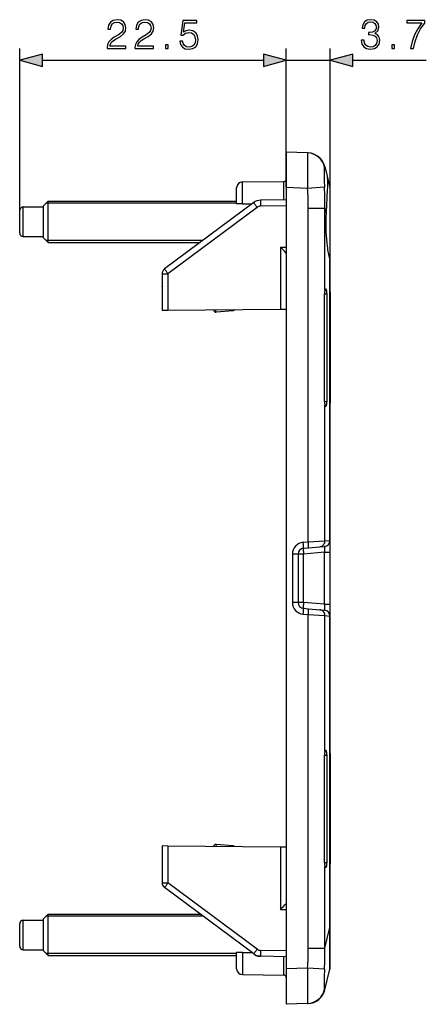
# Model space of a CAD drawing. Extents: x 0 to 420, y 0 to 297.
# Drawn here: x 213 to 247, y 93 to 176 of the extents above; entities that cross this region are included whole.
import ezdxf

# ---------------------------------------------------------------- set-up
doc = ezdxf.new("R2010")
doc.units = 0
doc.layers.get('0').update_dxf_attribs({"linetype": 'CONTINUOUS'})

msp = doc.modelspace()

# ---------------------------------------------------------------- linework, layer by layer
at = {"color": 7}
for p, q in [((212.564163, 159.959503), (212.564163, 173.6651)), ((235.112274, 161.892548), (235.112274, 173.6651)), ((235.112274, 161.892548), (235.112274, 173.6651)), ((238.812271, 132.059601), (238.812271, 173.6651)), ((214.496017, 172.6651), (233.18042, 172.6651)), ((235.112274, 172.6651), (238.812271, 172.6651)), ((240.744125, 172.6651), (246.955322, 172.6651)), ((235.112274, 164.890717), (235.112274, 161.892548)), ((236.919601, 164.827606), (235.112274, 164.890717)), ((236.919601, 164.827606), (236.974243, 164.825699)), ((238.379883, 163.679123), (238.575623, 162.869507)), ((231.407913, 162.383392), (234.914017, 162.414001)), ((231.407913, 160.515717), (231.407913, 162.383392)), ((234.914017, 160.862259), (234.914017, 162.414001)), ((238.575623, 162.869507), (238.806671, 161.913879)), ((230.912277, 160.515717), (230.912277, 161.883423)), ((235.112274, 161.892548), (235.112274, 95.83889)), ((236.919617, 161.829437), (235.112274, 161.892548)), ((238.341248, 161.924347), (236.919617, 161.829437)), ((238.812271, 160.786346), (238.812271, 161.866882)), ((214.564163, 160.359497), (214.964157, 160.759506)), ((214.964157, 160.545288), (214.964157, 160.759506)), ((214.964157, 160.759506), (230.912277, 160.759506)), ((235.112274, 160.865723), (232.93396, 160.827698)), ((238.812271, 155.716812), (238.812271, 160.786346)), ((212.564163, 159.843201), (212.564163, 159.959503)), ((212.864166, 160.106476), (212.864166, 160.259506)), ((212.864166, 160.259506), (214.564163, 160.259506)), ((212.864166, 157.759506), (212.864166, 160.106476)), ((214.564163, 160.194244), (214.564163, 160.359497)), ((214.564163, 157.659515), (214.564163, 160.194244)), ((214.964157, 160.584503), (214.7892, 160.584534)), ((230.912277, 160.584503), (214.964157, 160.584503)), ((214.964157, 157.259506), (214.964157, 160.545288)), ((232.354218, 160.629944), (224.813675, 155.015671)), ((232.648453, 160.228897), (225.10791, 154.614624)), ((231.407913, 160.515717), (230.912628, 160.515717)), ((231.407913, 160.515717), (232.200775, 160.515717)), ((235.112274, 160.365723), (232.938324, 160.327774)), ((236.974243, 131.941513), (236.974243, 160.154053)), ((236.974243, 160.154053), (238.379883, 160.154053)), ((238.379883, 153.224579), (238.379883, 160.154053)), ((238.379883, 160.154053), (238.473648, 159.766205)), ((212.564163, 158.059509), (212.564163, 159.843201)), ((212.864166, 157.759506), (214.564163, 157.759506)), ((214.564163, 157.659515), (214.964157, 157.259506)), ((214.964157, 157.434509), (214.7892, 157.434479)), ((228.062393, 157.434509), (214.964157, 157.434509)), ((214.964157, 157.259506), (227.827347, 157.259506)), ((234.616638, 156.861374), (235.112274, 156.865692)), ((234.616638, 156.861374), (234.616638, 151.592194)), ((238.806671, 132.060837), (238.806671, 155.754105)), ((238.812271, 153.052017), (238.812271, 155.716522)), ((224.612274, 154.614624), (225.10791, 154.614624)), ((224.612274, 154.614624), (224.612274, 151.504883)), ((225.10791, 154.614624), (225.10791, 151.509216)), ((224.612274, 153.499207), (224.612518, 153.53064)), ((224.612274, 153.499207), (224.612503, 153.529266)), ((238.439453, 153.307648), (238.459671, 153.307297)), ((238.333298, 143.821884), (238.333298, 152.909561)), ((238.333298, 152.909561), (238.555969, 152.90567)), ((238.555969, 143.825775), (238.555969, 152.90567)), ((238.812271, 153.052017), (238.809616, 152.874481)), ((238.810181, 151.83963), (238.810181, 152.874512)), ((238.812271, 153.051971), (238.812271, 152.874527)), ((238.812271, 152.874527), (238.812271, 151.839508)), ((234.616638, 151.592194), (225.10791, 151.509216)), ((229.179703, 151.366486), (229.164124, 151.544525)), ((230.595398, 151.556625), (230.61322, 151.491898)), ((230.756058, 151.558502), (230.61322, 151.491898)), ((235.11203, 151.596527), (234.616638, 151.592194)), ((238.810577, 144.891846), (238.810577, 151.8396)), ((238.812271, 151.839508), (238.812271, 144.891922)), ((225.10791, 151.509216), (224.612518, 151.504883)), ((230.61322, 151.491898), (229.179703, 151.366486)), ((238.810181, 143.856949), (238.810181, 144.891815)), ((238.812271, 144.891922), (238.812271, 143.856918)), ((238.333298, 143.821884), (238.555969, 143.825775)), ((238.379883, 132.023499), (238.379883, 143.506866)), ((238.439453, 143.423798), (238.459671, 143.424149)), ((238.810181, 143.856949), (238.812271, 143.679428)), ((238.812271, 143.679306), (238.812271, 143.856918)), ((238.812271, 132.060104), (238.812271, 143.679428)), ((236.542572, 131.903748), (236.974243, 131.941513)), ((236.974243, 131.941513), (238.379883, 132.023499)), ((237.937469, 131.525406), (238.35585, 131.562012)), ((238.379883, 132.023499), (238.806671, 132.060837)), ((238.806671, 132.060837), (238.812042, 132.060135)), ((238.812271, 131.063904), (238.812271, 132.059601)), ((235.62973, 130.907562), (235.62973, 126.823883)), ((236.112274, 130.907562), (235.62973, 130.907562)), ((236.112274, 130.907562), (236.112274, 126.823883)), ((236.568695, 130.907562), (236.112274, 130.907562)), ((236.568695, 131.405655), (237.000366, 131.44342)), ((238.35585, 131.063904), (236.568695, 130.907562)), ((236.568695, 126.823883), (236.568695, 130.907562)), ((237.000366, 131.44342), (237.937469, 131.525406)), ((238.35585, 131.063904), (238.812271, 131.063904)), ((238.35585, 126.667526), (238.35585, 131.063904)), ((238.812271, 126.667526), (238.812271, 131.063904)), ((236.112274, 126.823883), (235.62973, 126.823883)), ((236.568695, 126.823883), (236.112274, 126.823883)), ((238.35585, 126.667526), (236.568695, 126.823883)), ((238.35585, 126.667526), (238.812271, 126.667526)), ((238.812271, 125.671829), (238.812271, 126.667526)), ((236.542572, 125.82769), (236.974243, 125.789925)), ((236.568695, 126.32579), (237.000366, 126.288025)), ((236.974243, 97.5774), (236.974243, 125.789925)), ((236.974243, 125.789925), (238.379883, 125.707939)), ((237.000366, 126.288025), (237.937469, 126.206039)), ((237.937469, 126.206039), (238.35585, 126.169434)), ((238.379883, 114.224579), (238.379883, 125.707939)), ((238.379883, 125.707939), (238.806671, 125.670601)), ((238.806671, 125.670601), (238.812042, 125.67131)), ((238.806671, 99.342636), (238.806671, 125.670601)), ((238.812271, 114.052017), (238.812271, 125.671341)), ((238.439453, 114.307648), (238.459671, 114.307297)), ((238.333298, 104.821884), (238.333298, 113.909561)), ((238.333298, 113.909561), (238.555969, 113.90567)), ((238.555969, 104.825768), (238.555969, 113.90567)), ((238.812271, 114.052017), (238.809616, 113.874481)), ((238.810181, 112.83963), (238.810181, 113.874489)), ((238.812271, 114.052132), (238.812271, 113.874527)), ((238.812271, 113.874527), (238.812271, 112.839516)), ((238.810577, 105.891838), (238.810577, 112.839607)), ((238.812271, 112.839516), (238.812271, 105.891922)), ((224.612274, 106.226555), (224.612274, 103.116814)), ((225.10791, 106.222229), (224.612518, 106.226547)), ((225.10791, 106.222229), (225.10791, 103.116814)), ((234.616638, 106.139244), (225.10791, 106.222229)), ((229.179703, 106.36496), (229.164124, 106.186935)), ((230.61322, 106.239548), (229.179703, 106.36496)), ((230.595413, 106.174835), (230.61322, 106.239548)), ((230.756042, 106.172943), (230.61322, 106.239548)), ((234.616638, 106.139244), (234.616638, 100.870064)), ((235.11203, 106.134918), (234.616638, 106.139244)), ((238.810181, 104.856918), (238.810181, 105.891815)), ((238.812271, 105.891922), (238.812271, 104.856918)), ((224.612274, 104.232239), (224.612503, 104.202171)), ((238.333298, 104.821884), (238.555969, 104.825768)), ((238.379883, 97.5774), (238.379883, 104.506866)), ((238.439453, 104.423798), (238.459671, 104.424149)), ((238.810181, 104.856956), (238.812271, 104.679428)), ((238.812271, 104.679466), (238.812271, 104.856918)), ((238.812271, 99.342636), (238.812271, 104.679428)), ((224.612274, 103.116814), (225.10791, 103.116814)), ((232.354218, 97.101494), (224.813675, 102.715767)), ((232.648453, 97.502541), (225.10791, 103.116814)), ((234.616638, 100.870064), (235.112274, 100.865738)), ((212.864166, 99.80336), (212.864166, 99.956383)), ((212.864166, 99.956383), (214.564163, 99.956383)), ((214.564163, 100.056381), (214.964157, 100.456383)), ((214.564163, 99.891121), (214.564163, 100.056381)), ((214.964157, 100.28138), (214.7892, 100.281418)), ((214.964157, 100.242149), (214.964157, 100.456383)), ((214.964157, 100.456383), (227.848312, 100.456383)), ((228.083328, 100.28138), (214.964157, 100.28138)), ((214.964157, 96.956383), (214.964157, 100.242149)), ((212.564163, 99.540085), (212.564163, 99.65638)), ((212.564163, 97.756378), (212.564163, 99.540085)), ((212.864166, 97.456383), (212.864166, 99.80336)), ((214.564163, 97.356384), (214.564163, 99.891121)), ((238.379883, 97.5774), (238.806671, 99.342636)), ((238.812271, 99.342636), (238.806671, 99.342636)), ((238.812271, 95.864555), (238.812271, 99.342636)), ((212.864166, 97.456383), (214.564163, 97.456383)), ((236.974243, 97.5774), (238.379883, 97.5774)), ((214.564163, 97.356384), (214.964157, 96.956383)), ((214.964157, 97.131378), (214.7892, 97.131348)), ((230.912277, 97.131378), (214.964157, 97.131378)), ((214.964157, 96.956383), (230.912277, 96.956383)), ((230.912277, 95.84803), (230.912277, 97.215721)), ((231.407913, 97.215721), (230.912628, 97.215721)), ((231.407913, 97.215721), (231.407913, 95.348045)), ((231.407913, 97.215721), (232.200836, 97.215721)), ((232.483246, 97.005424), (232.354218, 97.101501)), ((232.93396, 96.903748), (232.773117, 96.906555)), ((235.112274, 96.865723), (232.93396, 96.903748)), ((235.112274, 97.365723), (232.938324, 97.403671)), ((234.914017, 95.317451), (234.914017, 96.869179)), ((236.919601, 95.902008), (235.112274, 95.83889)), ((235.112274, 95.83889), (235.112274, 92.840721)), ((238.341248, 95.807106), (236.919601, 95.902008)), ((238.379883, 94.052322), (238.806671, 95.817558)), ((231.407913, 95.348045), (234.914017, 95.317451)), ((236.919601, 92.903831), (235.112274, 92.840721)), ((236.919601, 92.903831), (236.974243, 92.905739))]:
    msp.add_line(p, q, dxfattribs=at)
for points in [[(219.969299, 173.6651), (221.53746, 173.6651), (221.53746, 173.859818), (220.195312, 173.859818), (220.23703, 174.030182), (220.341354, 174.186661), (220.497818, 174.329224), (220.716873, 174.471771), (221.078476, 174.676926), (221.356644, 174.892502), (221.502686, 175.121979), (221.551361, 175.393188), (221.499207, 175.681793), (221.349701, 175.904327), (221.11673, 176.043396), (220.814224, 176.095551), (220.483902, 176.039917), (220.240509, 175.883453), (220.084045, 175.633118), (220.024933, 175.288879), (220.254425, 175.288879), (220.289185, 175.549652), (220.396988, 175.737427), (220.570831, 175.848694), (220.807266, 175.890411), (221.019379, 175.855652), (221.1828, 175.758286), (221.28363, 175.598343), (221.321869, 175.38623), (221.28363, 175.181091), (221.172363, 175.007233), (220.918533, 174.819489), (220.563873, 174.607391), (220.299622, 174.416138), (220.111862, 174.214478), (220.000595, 173.991943), (219.96582, 173.738129)], [(222.319092, 173.6651), (223.887238, 173.6651), (223.887238, 173.859818), (222.545105, 173.859818), (222.586823, 174.030182), (222.691132, 174.186661), (222.84761, 174.329224), (223.066666, 174.471771), (223.428268, 174.676926), (223.706436, 174.892502), (223.852478, 175.121979), (223.901154, 175.393188), (223.848999, 175.681793), (223.699478, 175.904327), (223.466522, 176.043396), (223.164017, 176.095551), (222.833694, 176.039917), (222.590302, 175.883453), (222.433838, 175.633118), (222.374725, 175.288879), (222.604218, 175.288879), (222.638977, 175.549652), (222.746765, 175.737427), (222.920624, 175.848694), (223.157059, 175.890411), (223.369171, 175.855652), (223.532593, 175.758286), (223.633423, 175.598343), (223.671661, 175.38623), (223.633423, 175.181091), (223.522156, 175.007233), (223.268326, 174.819489), (222.913666, 174.607391), (222.649414, 174.416138), (222.461655, 174.214478), (222.350388, 173.991943), (222.315613, 173.738129)], [(226.107697, 174.29097), (226.170273, 173.998901), (226.330215, 173.779846), (226.566666, 173.644241), (226.879593, 173.595551), (227.206436, 173.654663), (227.453308, 173.811127), (227.613251, 174.064972), (227.668884, 174.405701), (227.613251, 174.736023), (227.460266, 174.989868), (227.220352, 175.149811), (226.910889, 175.208908), (226.622299, 175.167175), (226.413666, 175.052444), (226.531891, 175.841736), (227.557617, 175.841736), (227.557617, 176.026016), (226.368469, 176.026016), (226.184189, 174.784714), (226.375427, 174.784714), (226.577087, 174.962036), (226.872635, 175.024628), (227.105606, 174.979431), (227.282928, 174.854248), (227.390717, 174.656067), (227.432449, 174.395279), (227.394196, 174.134491), (227.286407, 173.943268), (227.112564, 173.821564), (226.886551, 173.779846), (226.660538, 173.814606), (226.490173, 173.918915), (226.378906, 174.078873), (226.333694, 174.29097)], [(241.452545, 174.360504), (241.452545, 174.353546), (241.5047, 174.033661), (241.661163, 173.797226), (241.908035, 173.647705), (242.241837, 173.595551), (242.565201, 173.647705), (242.812073, 173.790283), (242.968536, 174.01976), (243.02417, 174.322266), (242.996353, 174.537842), (242.916382, 174.715179), (242.787735, 174.84729), (242.610413, 174.934235), (242.860748, 175.146332), (242.947678, 175.466217), (242.899002, 175.723511), (242.763397, 175.921707), (242.544342, 176.050354), (242.259216, 176.095551), (241.960205, 176.043396), (241.734192, 175.904327), (241.58815, 175.674835), (241.529037, 175.37233), (241.744614, 175.37233), (241.782867, 175.598343), (241.883698, 175.768707), (242.040176, 175.873016), (242.255753, 175.911285), (242.446991, 175.876495), (242.596497, 175.786102), (242.693848, 175.643539), (242.728622, 175.466217), (242.690384, 175.261078), (242.582596, 175.1185), (242.401779, 175.028107), (242.158386, 175.00029), (242.071457, 175.003754), (242.071457, 174.826447), (242.175781, 174.82991), (242.443512, 174.798615), (242.63475, 174.704742), (242.749481, 174.548279), (242.787735, 174.329224), (242.749481, 174.096252), (242.641693, 173.922394), (242.464371, 173.814606), (242.227936, 173.779846), (242.001923, 173.818085), (241.831543, 173.932831), (241.723755, 174.113647), (241.68898, 174.360504)], [(245.62709, 173.6651), (245.870483, 173.6651), (245.999146, 174.256195), (246.197327, 174.812531), (246.472015, 175.327133), (246.823196, 175.813919), (246.823196, 176.026016), (245.310684, 176.026016), (245.310684, 175.820862), (246.59024, 175.820862), (246.242538, 175.330597), (245.964371, 174.809052), (245.759216, 174.252716)], [(214.496017, 173.182739), (212.564163, 172.6651), (214.496017, 172.147461)], [(224.898376, 173.6651), (225.127853, 173.6651), (225.127853, 173.974548), (224.898376, 173.974548)], [(233.18042, 172.147461), (235.112274, 172.6651), (233.18042, 173.182739)], [(233.18042, 172.147461), (235.112274, 172.6651), (233.18042, 173.182739)], [(240.744125, 173.182739), (238.812271, 172.6651), (240.744125, 172.147461)], [(244.028351, 173.6651), (244.257828, 173.6651), (244.257828, 173.974548), (244.028351, 173.974548)]]:
    msp.add_lwpolyline(points, close=True, dxfattribs=at)
for points in [[(236.919601, 164.827606), (236.919113, 164.827438), (236.918732, 164.827042), (236.918182, 164.826019), (236.917145, 164.822357), (236.915726, 164.812958), (236.913422, 164.780365), (236.911026, 164.6987), (236.908783, 164.433563), (236.90831, 163.704636), (236.910095, 162.905029), (236.912506, 162.479691), (236.919617, 161.829437)], [(238.341248, 163.589996), (238.338287, 163.586288), (238.332993, 163.573151), (238.329071, 163.555847), (238.3228, 163.505035), (238.318939, 163.446564), (238.316147, 163.374725), (238.313309, 163.212997), (238.31279, 163.017731), (238.315887, 162.683289), (238.324585, 162.312119), (238.331726, 162.11908), (238.341248, 161.924347)], [(238.575531, 162.869766), (238.575485, 162.869568), (238.5755, 162.86792), (238.57637, 162.853149), (238.582977, 162.722565), (238.58786, 162.545593), (238.589355, 162.309296), (238.584869, 161.982605), (238.572952, 161.603119), (238.554031, 161.182053), (238.542389, 160.959229), (238.516006, 160.494888), (238.473648, 159.76619)], [(232.93396, 160.827698), (232.933441, 160.822601), (232.933075, 160.807434), (232.932953, 160.782501), (232.932983, 160.748322), (232.933258, 160.705566), (232.933685, 160.655121), (232.934296, 160.598022), (232.935089, 160.535431), (232.936066, 160.468597), (232.937134, 160.398895), (232.938324, 160.327759)], [(232.354218, 160.629944), (232.356842, 160.62558), (232.365448, 160.61322), (232.379852, 160.593079), (232.399811, 160.565552), (232.424835, 160.53125), (232.454498, 160.490814), (232.48819, 160.445068), (232.525177, 160.394989), (232.564789, 160.341522), (232.60614, 160.285767), (232.648468, 160.228882)], [(238.473663, 159.766205), (238.459198, 159.448547), (238.450958, 159.127106), (238.449005, 158.803955), (238.453369, 158.481232), (238.463959, 158.161011), (238.480804, 157.845367), (238.503693, 157.536316), (238.532562, 157.235931), (238.567169, 156.946106)], [(238.567169, 156.946106), (238.587982, 156.795776), (238.610382, 156.649292), (238.634277, 156.506958), (238.659637, 156.369019), (238.686432, 156.235748), (238.714569, 156.107391), (238.744049, 155.984161), (238.77475, 155.866333), (238.806671, 155.754089)], [(224.81369, 155.015656), (224.816315, 155.011322), (224.824921, 154.998932), (224.839325, 154.97879), (224.859253, 154.951294), (224.884308, 154.916962), (224.913971, 154.876526), (224.947662, 154.830811), (224.98465, 154.780701), (225.024231, 154.727234), (225.065582, 154.671509), (225.10791, 154.614624)], [(238.439453, 153.307648), (238.432343, 153.306702), (238.425262, 153.303589), (238.418243, 153.29837), (238.411346, 153.291046), (238.404633, 153.281647), (238.398041, 153.270233), (238.391754, 153.256866), (238.385651, 153.241608), (238.379883, 153.224579)], [(238.555939, 152.90567), (238.554962, 152.962616), (238.552063, 153.018433), (238.547272, 153.07196), (238.54068, 153.122162), (238.53244, 153.167999), (238.522736, 153.208496), (238.511749, 153.242889), (238.499664, 153.270447), (238.486786, 153.290619), (238.473358, 153.302979), (238.459686, 153.307281)], [(238.379883, 143.506866), (238.385651, 143.489807), (238.391754, 143.474579), (238.398041, 143.461212), (238.404633, 143.449799), (238.411346, 143.440399), (238.418243, 143.433075), (238.425262, 143.427826), (238.432343, 143.424744), (238.439453, 143.423798)], [(238.459686, 143.424164), (238.473358, 143.428467), (238.486786, 143.440826), (238.499664, 143.460999), (238.511749, 143.488556), (238.522736, 143.522919), (238.53244, 143.563446), (238.54068, 143.609283), (238.547272, 143.659454), (238.552063, 143.713013), (238.554962, 143.768829), (238.555939, 143.825775)], [(236.568695, 131.40564), (236.570709, 131.410919), (236.571808, 131.426178), (236.57193, 131.451111), (236.571136, 131.485229), (236.569427, 131.527832), (236.566772, 131.578064), (236.563293, 131.634918), (236.559052, 131.697205), (236.554108, 131.763672), (236.548553, 131.833008), (236.542572, 131.903748)], [(237.000366, 131.44342), (237.00238, 131.448669), (237.003479, 131.463928), (237.003632, 131.488892), (237.002838, 131.52301), (237.001068, 131.565613), (236.998444, 131.615845), (236.994965, 131.672668), (236.990692, 131.734955), (236.985779, 131.801453), (236.980255, 131.870758), (236.974243, 131.941498)], [(237.937469, 131.525391), (238.008636, 131.53717), (238.077301, 131.559631), (238.141937, 131.592346), (238.20108, 131.634552), (238.253448, 131.685333), (238.297882, 131.743561), (238.333435, 131.807953), (238.359283, 131.877106), (238.374908, 131.949493), (238.379883, 132.023499)], [(238.355865, 131.063904), (238.361542, 131.135468), (238.366241, 131.205414), (238.369843, 131.272339), (238.372284, 131.33493), (238.373505, 131.391907), (238.373505, 131.442108), (238.372284, 131.484528), (238.369843, 131.518311), (238.366241, 131.542786), (238.361542, 131.557434), (238.355865, 131.562012)], [(236.568695, 131.40567), (236.563019, 131.400085), (236.558319, 131.384613), (236.554718, 131.359497), (236.552277, 131.325287), (236.551056, 131.282654), (236.551056, 131.232452), (236.552277, 131.17569), (236.554718, 131.113556), (236.558319, 131.047241), (236.563019, 130.978119), (236.568695, 130.907562)], [(236.568695, 126.823891), (236.563019, 126.753334), (236.558319, 126.684212), (236.554718, 126.617897), (236.552277, 126.555733), (236.551056, 126.499001), (236.551056, 126.448799), (236.552277, 126.406151), (236.554718, 126.371925), (236.558319, 126.34684), (236.563019, 126.331337), (236.568695, 126.325783)], [(238.355865, 126.169441), (238.361542, 126.173988), (238.366241, 126.188667), (238.369843, 126.213142), (238.372284, 126.246925), (238.373505, 126.289345), (238.373505, 126.339546), (238.372284, 126.396523), (238.369843, 126.459099), (238.366241, 126.526039), (238.361542, 126.595985), (238.355865, 126.667519)], [(236.542572, 125.82769), (236.548553, 125.898445), (236.554108, 125.967751), (236.559052, 126.034233), (236.563293, 126.096519), (236.566772, 126.153358), (236.569427, 126.20359), (236.571136, 126.246193), (236.57193, 126.280312), (236.571808, 126.30526), (236.570709, 126.320518), (236.568695, 126.325783)], [(236.974243, 125.789925), (236.980255, 125.860664), (236.985779, 125.93), (236.990692, 125.996468), (236.994965, 126.058754), (236.998444, 126.115593), (237.001068, 126.165825), (237.002838, 126.208427), (237.003632, 126.242561), (237.003479, 126.267494), (237.00238, 126.282753), (237.000366, 126.288033)], [(238.379883, 125.707939), (238.374908, 125.78196), (238.359283, 125.854332), (238.333435, 125.92347), (238.297882, 125.987892), (238.253448, 126.04612), (238.20108, 126.096901), (238.141937, 126.139107), (238.077301, 126.171791), (238.008636, 126.194283), (237.937469, 126.206032)], [(238.439453, 114.307655), (238.432343, 114.306694), (238.425262, 114.303596), (238.418243, 114.298363), (238.411346, 114.291023), (238.404633, 114.281624), (238.398041, 114.270226), (238.391754, 114.256859), (238.385651, 114.241615), (238.379883, 114.224586)], [(238.555939, 113.905678), (238.554962, 113.962608), (238.552063, 114.018425), (238.547272, 114.071968), (238.54068, 114.122169), (238.53244, 114.167992), (238.522736, 114.208504), (238.511749, 114.242897), (238.499664, 114.270454), (238.486786, 114.290627), (238.473358, 114.302986), (238.459686, 114.307289)], [(238.379883, 104.506874), (238.385651, 104.48983), (238.391754, 104.474586), (238.398041, 104.46122), (238.404633, 104.449806), (238.411346, 104.440407), (238.418243, 104.433083), (238.425262, 104.427849), (238.432343, 104.424751), (238.439453, 104.423805)], [(238.459686, 104.424141), (238.473358, 104.428459), (238.486786, 104.440819), (238.499664, 104.460976), (238.511749, 104.488533), (238.522736, 104.522926), (238.53244, 104.563454), (238.54068, 104.609261), (238.547272, 104.659462), (238.552063, 104.71302), (238.554962, 104.768837), (238.555939, 104.825768)], [(225.10791, 103.116814), (225.065582, 103.059929), (225.024231, 103.004189), (224.98465, 102.950722), (224.947662, 102.900627), (224.913971, 102.854897), (224.884308, 102.814461), (224.859253, 102.780144), (224.839325, 102.752632), (224.824921, 102.732491), (224.816315, 102.720116), (224.81369, 102.715767)], [(238.806671, 95.817558), (238.806808, 95.818657), (238.8078, 95.871056), (238.809265, 96.35508), (238.808914, 97.63308), (238.806671, 99.342636)], [(232.648468, 97.502541), (232.60614, 97.445656), (232.564789, 97.389915), (232.525177, 97.336464), (232.48819, 97.286354), (232.454498, 97.240623), (232.424835, 97.200203), (232.399811, 97.165871), (232.379852, 97.138374), (232.365448, 97.118217), (232.356842, 97.105843), (232.354218, 97.101494)], [(232.489777, 97.015465), (232.488342, 97.013405), (232.487091, 97.011589), (232.486023, 97.010002), (232.485107, 97.008644), (232.484406, 97.00753), (232.483856, 97.00666), (232.483459, 97.006004), (232.483246, 97.005592), (232.483246, 97.00544)], [(232.772369, 96.919777), (232.77243, 96.917), (232.772491, 96.914558), (232.772552, 96.912453), (232.772614, 96.910652), (232.772736, 96.909187), (232.772797, 96.908028), (232.772919, 96.907204), (232.77301, 96.906715), (232.773102, 96.906563)], [(232.938324, 97.403664), (232.937134, 97.332527), (232.936066, 97.26284), (232.935089, 97.196022), (232.934296, 97.133415), (232.933685, 97.076317), (232.933258, 97.025887), (232.932983, 96.983131), (232.932953, 96.948952), (232.933075, 96.924019), (232.933441, 96.908852), (232.93396, 96.903755)], [(236.919601, 95.902008), (236.914413, 95.477081), (236.909424, 94.647766), (236.908264, 94.003868), (236.908386, 93.452538), (236.909592, 93.149063), (236.91095, 93.036911), (236.913162, 92.956833), (236.914688, 92.929977), (236.91774, 92.906715), (236.918533, 92.904709), (236.918961, 92.904137), (236.919388, 92.903862), (236.919617, 92.903831)], [(238.341248, 95.807106), (238.33049, 95.582634), (238.322784, 95.360344), (238.31691, 95.110023), (238.313675, 94.874084), (238.312668, 94.659569), (238.313782, 94.473648), (238.318054, 94.304176), (238.321732, 94.239967), (238.327927, 94.182381), (238.331879, 94.162422), (238.337845, 94.145897), (238.341248, 94.141449)]]:
    msp.add_lwpolyline(points, dxfattribs=at)
for centre, radius, start, end in [((236.866043, 163.331116), 1.497586, 9.952918, 87.950017), ((236.92189, 163.326614), 1.5, 13.591929, 88), ((238.289948, 163.666733), 0.091447, 303.761862, 7.844048), ((231.412277, 161.883423), 0.5, 90.5, 180.000005), ((234.912277, 162.613983), 0.2, 270.500001, 0), ((211.054291, 160.146759), 25.919982, 0.016081, 3.722126), ((212.279343, 160.469208), 26.102465, 359.308164, 3.195651), ((238.612274, 161.866882), 0.2, 0, 13.591929), ((232.951416, 159.82785), 1, 90.999997, 126.669355), ((212.864166, 159.959503), 0.3, 90.000003, 180.000005), ((232.947052, 159.82785), 0.5, 91.000099, 126.669342), ((212.864166, 158.059509), 0.3, 179.999995, 269.999997), ((201.033447, 122.708496), 47.897963, 44.643383, 45.481871), ((238.680374, 155.716019), 0.131915, 0.215714, 16.781826), ((225.112274, 154.614624), 0.5, 126.669355, 180.000005), ((239.408493, 152.912262), 1.07512, 163.110231, 180.144153), ((229.162277, 151.56572), 0.2, 186.560351, 275.000003), ((239.408493, 143.819183), 1.07512, 179.855847, 196.889769), ((236.62973, 130.907562), 1, 95.000002, 179.999991), ((238.312271, 132.060104), 0.5, 275.000003, 0.000003), ((238.309738, 132.056122), 0.496606, 275.332258, 0.543849), ((236.612274, 130.907562), 0.5, 95.000002, 179.999995), ((236.62973, 126.823883), 1, 179.999991, 265.000026), ((236.612274, 126.823883), 0.5, 179.999995, 264.999998), ((238.312271, 125.671341), 0.5, 359.999997, 84.999997), ((238.309738, 125.675323), 0.496606, 359.456151, 84.667742), ((239.408493, 113.912262), 1.07512, 163.110231, 180.144153), ((229.162277, 106.165718), 0.2, 84.999997, 173.435032), ((239.408493, 104.819176), 1.07512, 179.855847, 196.889769), ((225.112274, 103.116814), 0.5, 180.000005, 233.330645), ((201.033447, 135.022949), 47.897963, 314.518129, 315.356617), ((212.864166, 99.65638), 0.3, 90.000003, 180.000005), ((212.864166, 97.756378), 0.3, 179.999995, 269.999997), ((232.947052, 97.903595), 0.5, 233.330672, 269.00003), ((211.053635, 97.584732), 25.920633, 356.277832, 359.983784), ((212.280304, 97.262222), 26.101505, 356.804188, 0.691861), ((232.951416, 97.903595), 1, 233.330645, 269.000003), ((232.781845, 97.406479), 0.5, 233.330645, 269.000003), ((231.412277, 95.84803), 0.5, 180.000005, 269.5), ((238.612274, 95.864555), 0.2, 346.408582, 0.000526), ((234.912277, 95.117462), 0.2, 0, 89.499999), ((236.866043, 94.400314), 1.497583, 272.049888, 350.047204), ((238.289948, 94.064713), 0.091448, 352.155933, 56.23751), ((236.92189, 94.404831), 1.5, 272, 346.408071)]:
    msp.add_arc(centre, radius, start, end, dxfattribs=at)
for points in [[(214.496017, 173.182739), (212.564163, 172.6651), (214.496017, 173.182739), (214.496017, 172.147461)], [(233.18042, 172.147461), (235.112274, 172.6651), (233.18042, 172.147461), (233.18042, 173.182739)], [(233.18042, 172.147461), (235.112274, 172.6651), (233.18042, 172.147461), (233.18042, 173.182739)], [(240.744125, 173.182739), (238.812271, 172.6651), (240.744125, 173.182739), (240.744125, 172.147461)]]:
    msp.add_solid(points, dxfattribs=at)

doc.saveas('drawing.dxf')
